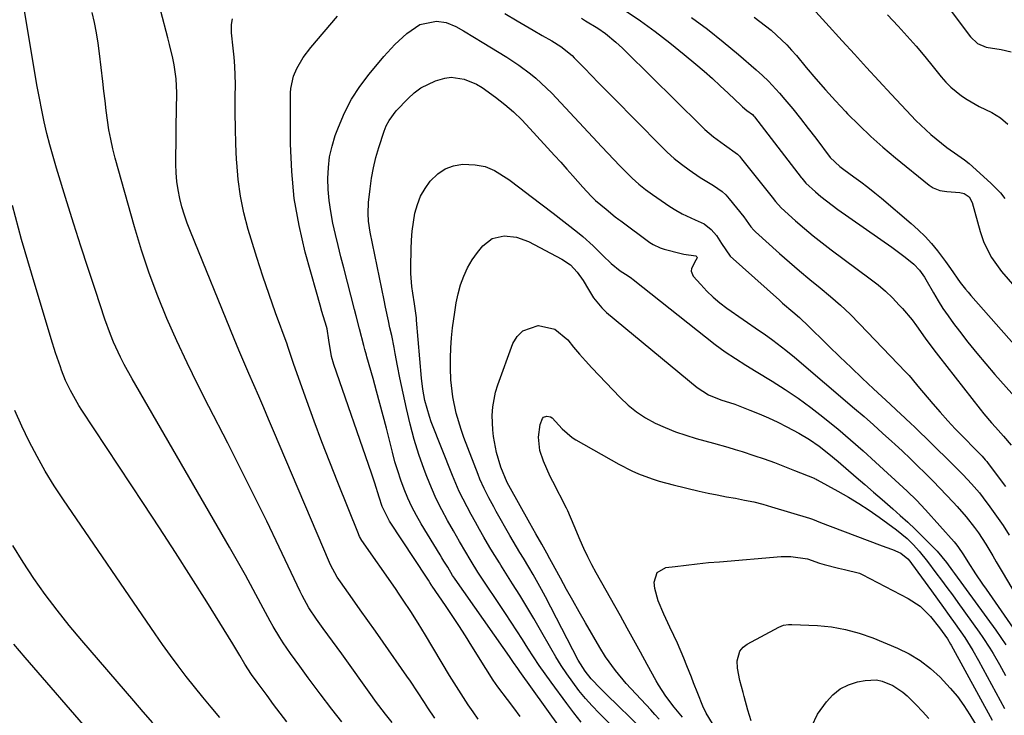
# Model space of a CAD drawing. Units: inches. Extents: x 1836063 to 1841434, y 426305 to 431686.
# Drawn here: x 1836604 to 1836892, y 427775 to 427978 of the extents above; entities that cross this region are included whole.
import ezdxf

# ---------------------------------------------------------------- set-up
doc = ezdxf.new("R2010")
doc.units = ezdxf.units.IN
doc.header["$MEASUREMENT"] = 0
doc.layers.add('7', color=7, linetype='Continuous')
doc.layers.add('8', color=7, linetype='Continuous')

msp = doc.modelspace()

# ---------------------------------------------------------------- linework, layer by layer
at = {"layer": '7', "color": 18}
for points in [[(1836698.37, 427772.72, 1836), (1836695.44, 427776.43, 1836), (1836692.03, 427780.86, 1836), (1836689.71, 427783.95, 1836), (1836688.58, 427785.51, 1836), (1836686.12, 427788.99, 1836), (1836683.35, 427792.7, 1836), (1836681.27, 427795.77, 1836), (1836680.26, 427797.33, 1836), (1836678.36, 427800.52, 1836), (1836677.46, 427802.14, 1836), (1836674.76, 427807.21, 1836), (1836672.51, 427811.38, 1836), (1836670.24, 427815.52, 1836), (1836667.92, 427819.64, 1836), (1836665.57, 427823.75, 1836), (1836637.09, 427872.85, 1836), (1836634.78, 427877.07, 1836), (1836633.7, 427879.22, 1836), (1836631.69, 427883.59, 1836), (1836630.78, 427885.81, 1836), (1836629.14, 427890.33, 1836), (1836626.38, 427898.67, 1836), (1836624.26, 427905.13, 1836), (1836622.16, 427911.61, 1836), (1836620.11, 427918.09, 1836), (1836618.08, 427924.58, 1836), (1836615.01, 427934.46, 1836), (1836614.02, 427937.82, 1836), (1836613.09, 427941.19, 1836), (1836612.23, 427944.58, 1836), (1836611.44, 427947.98, 1836), (1836610.71, 427951.4, 1836), (1836610.03, 427954.83, 1836), (1836609.4, 427958.27, 1836), (1836608.8, 427961.72, 1836), (1836605.71, 427980.51, 1836)], [(1836713.07, 427772.46, 1838), (1836711.11, 427774.95, 1838), (1836708.24, 427778.75, 1838), (1836707.3, 427780.03, 1838), (1836698.34, 427792.53, 1838), (1836696.99, 427794.41, 1838), (1836695.63, 427796.28, 1838), (1836692.89, 427800, 1838), (1836690.95, 427802.64, 1838), (1836688.75, 427806.04, 1838), (1836686.81, 427809.6, 1838), (1836686.21, 427810.81, 1838), (1836680.11, 427823.68, 1838), (1836676.43, 427831.32, 1838), (1836672.71, 427838.93, 1838), (1836668.9, 427846.51, 1838), (1836665.05, 427854.05, 1838), (1836659.48, 427864.81, 1838), (1836656.28, 427871.16, 1838), (1836653.17, 427877.55, 1838), (1836650.19, 427884, 1838), (1836647.29, 427890.49, 1838), (1836644.6, 427897.07, 1838), (1836642.09, 427903.7, 1838), (1836639.86, 427910.44, 1838), (1836637.8, 427917.24, 1838), (1836632.18, 427937.31, 1838), (1836631.47, 427940.06, 1838), (1836630.85, 427942.84, 1838), (1836630.35, 427945.64, 1838), (1836629.93, 427948.45, 1838), (1836629.57, 427951.28, 1838), (1836629.23, 427954.11, 1838), (1836628.89, 427956.94, 1838), (1836628.56, 427959.78, 1838), (1836627.62, 427967.92, 1838), (1836627.21, 427970.95, 1838), (1836626.72, 427973.96, 1838), (1836626.11, 427976.96, 1838), (1836625.42, 427979.93, 1838)], [(1836836.85, 427980.04, 1834), (1836839.82, 427976.9, 1834), (1836844.58, 427971.63, 1834), (1836848.14, 427967.72, 1834), (1836851.7, 427963.81, 1834), (1836855.28, 427959.92, 1834), (1836858.87, 427956.03, 1834), (1836863.33, 427951.22, 1834), (1836864.71, 427949.77, 1834), (1836866.11, 427948.34, 1834), (1836869.01, 427945.57, 1834), (1836870.51, 427944.24, 1834), (1836873.61, 427941.7, 1834), (1836875.2, 427940.49, 1834), (1836878.36, 427938.18, 1834), (1836880.33, 427936.88, 1834), (1836881.71, 427935.78, 1834), (1836887.97, 427930.07, 1834), (1836890.8, 427927.17, 1834), (1836892.07, 427925.59, 1834)], [(1836738.2, 427773.49, 1842), (1836736.74, 427775.57, 1842), (1836735.31, 427777.67, 1842), (1836733.91, 427779.79, 1842), (1836732.54, 427781.93, 1842), (1836731.2, 427784.09, 1842), (1836729.88, 427786.26, 1842), (1836722.83, 427798.02, 1842), (1836721.78, 427799.75, 1842), (1836720.72, 427801.48, 1842), (1836718.55, 427804.9, 1842), (1836716.32, 427808.28, 1842), (1836715.18, 427809.96, 1842), (1836714.03, 427811.62, 1842), (1836704.27, 427825.67, 1842), (1836703.57, 427826.83, 1842), (1836703.34, 427827.32, 1842), (1836703.24, 427827.57, 1842), (1836697.2, 427842.6, 1842), (1836694.85, 427848.54, 1842), (1836692.55, 427854.5, 1842), (1836690.32, 427860.49, 1842), (1836688.14, 427866.49, 1842), (1836684.38, 427877.04, 1842), (1836683.86, 427878.53, 1842), (1836682.63, 427882.3, 1842), (1836682.37, 427883.05, 1842), (1836679.04, 427892.21, 1842), (1836677.15, 427897.55, 1842), (1836675.32, 427902.9, 1842), (1836673.58, 427908.29, 1842), (1836671.9, 427913.7, 1842), (1836671.04, 427916.55, 1842), (1836669.78, 427921.36, 1842), (1836668.76, 427926.21, 1842), (1836668.1, 427931.12, 1842), (1836667.68, 427936.07, 1842), (1836667.64, 427936.94, 1842), (1836667.46, 427941.49, 1842), (1836667.33, 427946.04, 1842), (1836667.27, 427950.6, 1842), (1836667.27, 427955.15, 1842), (1836667.3, 427958.99, 1842), (1836667.27, 427961.62, 1842), (1836667.16, 427964.25, 1842), (1836666.96, 427966.88, 1842), (1836666.68, 427969.5, 1842), (1836666.15, 427973.9, 1842), (1836666.17, 427976.41, 1842), (1836666.42, 427978.06, 1842)], [(1836750.48, 427774.25, 1844), (1836748.63, 427776.76, 1844), (1836746.78, 427779.25, 1844), (1836744, 427782.96, 1844), (1836742.6, 427784.9, 1844), (1836740.43, 427788.24, 1844), (1836736.36, 427794.84, 1844), (1836734.48, 427797.82, 1844), (1836732.58, 427800.79, 1844), (1836730.63, 427803.73, 1844), (1836728.66, 427806.65, 1844), (1836724.79, 427812.28, 1844), (1836724.73, 427812.37, 1844), (1836724.55, 427812.64, 1844), (1836724.06, 427813.44, 1844), (1836723.68, 427814.05, 1844), (1836723.48, 427814.36, 1844), (1836723.29, 427814.66, 1844), (1836712.32, 427831.31, 1844), (1836710.17, 427835.58, 1844), (1836709.25, 427838.3, 1844), (1836708.03, 427842.38, 1844), (1836707.05, 427845.32, 1844), (1836696.07, 427877.11, 1844), (1836695.4, 427879.43, 1844), (1836694.62, 427884.19, 1844), (1836694.1, 427887.48, 1844), (1836693.92, 427888.13, 1844), (1836692.58, 427892.51, 1844), (1836692.02, 427894.41, 1844), (1836690.94, 427898.21, 1844), (1836687.7, 427909.9, 1844), (1836685.88, 427917.69, 1844), (1836684.49, 427925.54, 1844), (1836683.74, 427933.48, 1844), (1836683.41, 427941.48, 1844), (1836683.4, 427956.45, 1844), (1836683.47, 427957.68, 1844), (1836684.27, 427961.26, 1844), (1836685.25, 427963.53, 1844), (1836687.1, 427966.72, 1844), (1836689.33, 427969.68, 1844), (1836697.14, 427978.85, 1844)], [(1836721.17, 427976.42, 1846), (1836726.07, 427977.36, 1846), (1836728.86, 427976.94, 1846), (1836731.7, 427975.76, 1846), (1836733.94, 427974.57, 1846), (1836737.19, 427972.59, 1846), (1836739.35, 427971.26, 1846), (1836746.56, 427966.86, 1846), (1836750.11, 427964.54, 1846), (1836753.5, 427962.01, 1846), (1836755.12, 427960.66, 1846), (1836758.23, 427957.79, 1846), (1836759.71, 427956.28, 1846), (1836774.39, 427940.65, 1846), (1836776.14, 427938.79, 1846), (1836777.89, 427936.94, 1846), (1836779.65, 427935.09, 1846), (1836781.42, 427933.25, 1846), (1836783.25, 427931.48, 1846), (1836785.14, 427929.78, 1846), (1836787.12, 427928.2, 1846), (1836789.18, 427926.7, 1846), (1836794.22, 427923.25, 1846), (1836796, 427922.12, 1846), (1836797.82, 427921.07, 1846), (1836801.64, 427919.29, 1846), (1836804.21, 427918.15, 1846), (1836806.35, 427916.52, 1846), (1836807.83, 427914.75, 1846), (1836809.3, 427912.44, 1846), (1836811.84, 427908.73, 1846), (1836826.23, 427895.83, 1846), (1836827.19, 427894.97, 1846), (1836830.12, 427892.46, 1846), (1836832.07, 427890.78, 1846), (1836833.01, 427889.91, 1846), (1836833.94, 427889.02, 1846), (1836840.67, 427882.44, 1846), (1836843.91, 427879.29, 1846), (1836847.17, 427876.17, 1846), (1836850.46, 427873.07, 1846), (1836853.76, 427869.99, 1846), (1836858.63, 427865.48, 1846), (1836860.39, 427863.86, 1846), (1836863.03, 427861.42, 1846), (1836864.77, 427859.77, 1846), (1836865.63, 427858.94, 1846), (1836876.25, 427848.56, 1846), (1836877.51, 427847.32, 1846), (1836879.98, 427844.81, 1846), (1836882.39, 427842.24, 1846), (1836884.67, 427839.55, 1846), (1836885.75, 427838.16, 1846), (1836887.74, 427835.54, 1846), (1836889.71, 427832.81, 1846), (1836891.62, 427830.03, 1846), (1836893.41, 427827.18, 1846)], [(1836745.98, 427979.56, 1844), (1836749.66, 427977.47, 1844), (1836754.25, 427974.76, 1844), (1836756.97, 427973.17, 1844), (1836759.7, 427971.58, 1844), (1836762.4, 427969.95, 1844), (1836765.66, 427967.28, 1844), (1836766.26, 427966.68, 1844), (1836769.25, 427963.61, 1844), (1836771.34, 427961.46, 1844), (1836773.43, 427959.32, 1844), (1836775.52, 427957.19, 1844), (1836777.62, 427955.06, 1844), (1836791.47, 427941, 1844), (1836793.45, 427939.1, 1844), (1836795.49, 427937.28, 1844), (1836797.64, 427935.57, 1844), (1836799.84, 427933.95, 1844), (1836803.12, 427931.69, 1844), (1836807.02, 427929.32, 1844), (1836809.49, 427927.61, 1844), (1836810.58, 427926.59, 1844), (1836811.59, 427925.47, 1844), (1836815.86, 427920.21, 1844), (1836817.88, 427917.33, 1844), (1836818.78, 427916.27, 1844), (1836819.28, 427915.78, 1844), (1836826.27, 427909.53, 1844), (1836829.2, 427906.96, 1844), (1836832.15, 427904.42, 1844), (1836835.14, 427901.93, 1844), (1836838.15, 427899.47, 1844), (1836841.14, 427896.98, 1844), (1836844.06, 427894.41, 1844), (1836846.88, 427891.73, 1844), (1836849.63, 427888.98, 1844), (1836863.19, 427874.87, 1844), (1836864.11, 427873.87, 1844), (1836866.27, 427871.26, 1844), (1836866.7, 427870.74, 1844), (1836871.09, 427865.57, 1844), (1836873.23, 427863.1, 1844), (1836875.41, 427860.66, 1844), (1836877.63, 427858.27, 1844), (1836879.9, 427855.92, 1844), (1836883.51, 427852.24, 1844), (1836883.99, 427851.74, 1844), (1836885.44, 427850.25, 1844), (1836886.37, 427849.22, 1844), (1836886.81, 427848.69, 1844), (1836887.24, 427848.14, 1844), (1836892.32, 427841.44, 1844)], [(1836768.41, 427978.2, 1842), (1836769.6, 427977.49, 1842), (1836773.15, 427975.29, 1842), (1836775.44, 427973.73, 1842), (1836778.48, 427971.23, 1842), (1836780.41, 427969.46, 1842), (1836781.36, 427968.54, 1842), (1836803.26, 427946.84, 1842), (1836804.45, 427945.72, 1842), (1836806.97, 427943.61, 1842), (1836810.24, 427941.27, 1842), (1836813.96, 427938.54, 1842), (1836814.61, 427937.88, 1842), (1836815.21, 427937.18, 1842), (1836824.17, 427925.92, 1842), (1836825.09, 427924.71, 1842), (1836826.74, 427922.79, 1842), (1836830.99, 427919.01, 1842), (1836833.53, 427916.81, 1842), (1836836.1, 427914.67, 1842), (1836838.73, 427912.59, 1842), (1836841.4, 427910.56, 1842), (1836852.8, 427902.12, 1842), (1836855.05, 427900.35, 1842), (1836857.23, 427898.49, 1842), (1836859.29, 427896.51, 1842), (1836861.27, 427894.44, 1842), (1836862.2, 427893.4, 1842), (1836865, 427890.08, 1842), (1836866.31, 427888.35, 1842), (1836868.82, 427884.81, 1842), (1836871.38, 427881.31, 1842), (1836872.71, 427879.59, 1842), (1836884.9, 427864.06, 1842), (1836885.98, 427862.7, 1842), (1836888.22, 427860.04, 1842), (1836889.36, 427858.73, 1842), (1836891.68, 427856.14, 1842), (1836894, 427853.54, 1842)], [(1836800.53, 427978.44, 1838), (1836805.24, 427974.99, 1838), (1836809.81, 427971.36, 1838), (1836814.31, 427967.62, 1838), (1836819.49, 427963.14, 1838), (1836821.28, 427961.52, 1838), (1836823.03, 427959.84, 1838), (1836826.31, 427956.28, 1838), (1836827.85, 427954.48, 1838), (1836830.17, 427951.7, 1838), (1836832.45, 427948.9, 1838), (1836834.67, 427946.05, 1838), (1836836.85, 427943.18, 1838), (1836841.04, 427937.54, 1838), (1836843.85, 427934.93, 1838), (1836845.1, 427933.99, 1838), (1836848.01, 427931.92, 1838), (1836850.08, 427930.4, 1838), (1836852.12, 427928.85, 1838), (1836854.13, 427927.25, 1838), (1836856.11, 427925.62, 1838), (1836864.77, 427918.26, 1838), (1836866.83, 427916.39, 1838), (1836868.8, 427914.45, 1838), (1836870.65, 427912.38, 1838), (1836872.41, 427910.23, 1838), (1836874.8, 427907.11, 1838), (1836876.22, 427905.11, 1838), (1836879.03, 427901.06, 1838), (1836880.57, 427899.11, 1838), (1836881.37, 427898.16, 1838), (1836882.19, 427897.22, 1838), (1836909.56, 427866.3, 1838)], [(1836818.89, 427978.52, 1836), (1836820.57, 427977.29, 1836), (1836823.83, 427974.68, 1836), (1836825.41, 427973.31, 1836), (1836828.41, 427970.41, 1836), (1836829.82, 427968.88, 1836), (1836831.19, 427967.3, 1836), (1836834.05, 427963.85, 1836), (1836836.85, 427960.55, 1836), (1836839.69, 427957.29, 1836), (1836842.61, 427954.1, 1836), (1836845.57, 427950.94, 1836), (1836846.16, 427950.33, 1836), (1836849.51, 427946.96, 1836), (1836852.94, 427943.68, 1836), (1836856.49, 427940.53, 1836), (1836860.12, 427937.47, 1836), (1836869.98, 427929.46, 1836), (1836871.15, 427928.68, 1836), (1836873.11, 427927.91, 1836), (1836875.19, 427927.56, 1836), (1836879, 427927.32, 1836), (1836880.2, 427927.05, 1836), (1836881.71, 427926.01, 1836), (1836882.6, 427924.42, 1836), (1836884.9, 427915.9, 1836), (1836885.95, 427912.75, 1836), (1836888.19, 427908.3, 1836), (1836891.12, 427904.28, 1836), (1836913.86, 427878.16, 1836)], [(1836857.79, 427979.23, 1832), (1836860.93, 427975.87, 1832), (1836863.57, 427972.97, 1832), (1836866.17, 427970.04, 1832), (1836868.7, 427967.04, 1832), (1836871.18, 427964.01, 1832), (1836873.54, 427961.08, 1832), (1836874.88, 427959.55, 1832), (1836876.29, 427958.11, 1832), (1836879.44, 427955.56, 1832), (1836881.13, 427954.44, 1832), (1836884.65, 427952.4, 1832), (1836888.31, 427950.64, 1832), (1836890.8, 427949.09, 1832), (1836892.95, 427947.23, 1832)], [(1836765.73, 427766.06, 1846), (1836750.39, 427787.43, 1846), (1836749.78, 427788.29, 1846), (1836748.56, 427790.03, 1846), (1836747.35, 427791.77, 1846), (1836745.53, 427794.38, 1846), (1836731.49, 427814.37, 1846), (1836731.31, 427814.63, 1846), (1836730.77, 427815.44, 1846), (1836729.32, 427817.83, 1846), (1836728.21, 427819.67, 1846), (1836727.65, 427820.59, 1846), (1836727.09, 427821.51, 1846), (1836721.59, 427830.51, 1846), (1836720.18, 427832.96, 1846), (1836718.86, 427835.46, 1846), (1836717.68, 427838.02, 1846), (1836716.59, 427840.63, 1846), (1836715.62, 427843.29, 1846), (1836714.71, 427845.97, 1846), (1836713.91, 427848.68, 1846), (1836713.17, 427851.42, 1846), (1836711.41, 427858.44, 1846), (1836710.48, 427862.08, 1846), (1836709.53, 427865.71, 1846), (1836708.54, 427869.33, 1846), (1836707.53, 427872.95, 1846), (1836705.7, 427879.34, 1846), (1836705.59, 427879.76, 1846), (1836705.11, 427881.41, 1846), (1836704.88, 427882.25, 1846), (1836704.77, 427882.66, 1846), (1836703.55, 427887.48, 1846), (1836702.59, 427891.24, 1846), (1836702.1, 427893.12, 1846), (1836698.94, 427905.28, 1846), (1836698.11, 427908.53, 1846), (1836697.31, 427911.79, 1846), (1836696.54, 427915.06, 1846), (1836695.8, 427918.34, 1846), (1836695.15, 427921.74, 1846), (1836694.69, 427924.93, 1846), (1836694.43, 427928.15, 1846), (1836694.3, 427931.38, 1846), (1836694.46, 427934.6, 1846), (1836694.83, 427937.77, 1846), (1836695.55, 427940.89, 1846), (1836696.48, 427943.97, 1846), (1836697.37, 427946.41, 1846), (1836699.14, 427950.56, 1846), (1836701.18, 427954.56, 1846), (1836703.62, 427958.31, 1846), (1836706.34, 427961.91, 1846), (1836710.64, 427967.03, 1846), (1836713.85, 427970.54, 1846), (1836717.35, 427973.77, 1846), (1836721.17, 427976.42, 1846)], [(1836768.28, 427772.61, 1848), (1836766.16, 427775.3, 1848), (1836764.1, 427778.04, 1848), (1836759.55, 427784.25, 1848), (1836757.79, 427786.7, 1848), (1836756.07, 427789.18, 1848), (1836754.41, 427791.69, 1848), (1836752.78, 427794.23, 1848), (1836751.16, 427796.78, 1848), (1836749.53, 427799.32, 1848), (1836747.88, 427801.85, 1848), (1836746.22, 427804.37, 1848), (1836738.16, 427816.43, 1848), (1836737.87, 427816.88, 1848), (1836736.43, 427819.15, 1848), (1836735.88, 427820.07, 1848), (1836734.6, 427822.24, 1848), (1836732.79, 427825.33, 1848), (1836730.99, 427828.44, 1848), (1836729.25, 427831.5, 1848), (1836727.56, 427834.63, 1848), (1836725.97, 427837.8, 1848), (1836724.54, 427841.04, 1848), (1836723.2, 427844.33, 1848), (1836722.43, 427846.38, 1848), (1836720.9, 427850.77, 1848), (1836719.5, 427855.19, 1848), (1836718.31, 427859.67, 1848), (1836717.26, 427864.2, 1848), (1836715.38, 427873.22, 1848), (1836714.68, 427876.72, 1848), (1836714.01, 427880.24, 1848), (1836713.68, 427881.99, 1848), (1836712.97, 427885.5, 1848), (1836712.46, 427887.77, 1848), (1836712.01, 427889.78, 1848), (1836711.14, 427893.81, 1848), (1836710.73, 427895.83, 1848), (1836706.67, 427915.71, 1848), (1836706.2, 427918.95, 1848), (1836706.08, 427921.13, 1848), (1836706.22, 427924.4, 1848), (1836706.66, 427928.4, 1848), (1836707.08, 427931.46, 1848), (1836707.63, 427934.5, 1848), (1836708.37, 427937.51, 1848), (1836709.23, 427940.48, 1848), (1836710.74, 427945.19, 1848), (1836711.39, 427946.82, 1848), (1836712.18, 427948.37, 1848), (1836714.29, 427951.16, 1848), (1836717.74, 427954.8, 1848), (1836719.52, 427956.42, 1848), (1836721.43, 427957.86, 1848), (1836725.73, 427959.97, 1848), (1836728.5, 427960.74, 1848), (1836730.36, 427960.95, 1848), (1836734.11, 427960.43, 1848), (1836737.72, 427958.97, 1848), (1836739.4, 427958, 1848), (1836743.32, 427955.18, 1848), (1836745.97, 427953.06, 1848), (1836748.55, 427950.84, 1848), (1836750.99, 427948.49, 1848), (1836753.35, 427946.04, 1848), (1836760.55, 427938.13, 1848), (1836762.34, 427936.15, 1848), (1836764.12, 427934.16, 1848), (1836765.88, 427932.15, 1848), (1836768.76, 427928.82, 1848), (1836771.22, 427926.21, 1848), (1836772.54, 427924.99, 1848), (1836775.66, 427922.42, 1848), (1836778.26, 427920.25, 1848), (1836779.32, 427919.41, 1848), (1836779.86, 427919, 1848), (1836788.36, 427912.74, 1848), (1836789.34, 427912.11, 1848), (1836791.42, 427911.12, 1848), (1836792.53, 427910.76, 1848), (1836797.56, 427909.46, 1848), (1836798.28, 427909.29, 1848), (1836801.79, 427908.77, 1848), (1836802.01, 427908.64, 1848), (1836802.1, 427908.54, 1848), (1836802.18, 427908.3, 1848), (1836802.17, 427908.18, 1848), (1836801.82, 427907.5, 1848), (1836800.54, 427905.12, 1848), (1836800.45, 427904.36, 1848), (1836801.06, 427902.89, 1848), (1836803.24, 427900.4, 1848), (1836805, 427898.52, 1848), (1836806.86, 427896.73, 1848)], [(1836682.36, 427772.7, 1834), (1836680.41, 427775.24, 1834), (1836678.46, 427777.8, 1834), (1836676.53, 427780.36, 1834), (1836673.62, 427784.26, 1834), (1836672.03, 427786.48, 1834), (1836670.06, 427789.53, 1834), (1836668.55, 427792.11, 1834), (1836666.54, 427795.45, 1834), (1836658.9, 427807.75, 1834), (1836654.36, 427814.98, 1834), (1836649.78, 427822.19, 1834), (1836645.14, 427829.35, 1834), (1836640.46, 427836.49, 1834), (1836622.4, 427863.75, 1834), (1836621.52, 427865.14, 1834), (1836619.09, 427869.43, 1834), (1836617.69, 427872.4, 1834), (1836616.48, 427875.45, 1834), (1836616.14, 427876.39, 1834), (1836614.74, 427880.44, 1834), (1836613.45, 427884.53, 1834), (1836607.68, 427903.75, 1834), (1836604.83, 427913.6, 1834), (1836602.13, 427923.48, 1834)], [(1836786.12, 427770.6, 1852), (1836775.73, 427780.7, 1852), (1836773.98, 427782.42, 1852), (1836771.21, 427785.25, 1852), (1836769.44, 427787.49, 1852), (1836767.48, 427790.74, 1852), (1836757.88, 427809.18, 1852), (1836756.71, 427811.39, 1852), (1836754.27, 427815.74, 1852), (1836753, 427817.89, 1852), (1836751.43, 427820.52, 1852), (1836750.43, 427822.17, 1852), (1836748.44, 427825.47, 1852), (1836747.48, 427827.14, 1852), (1836743.5, 427834.15, 1852), (1836742.77, 427835.47, 1852), (1836741.33, 427838.12, 1852), (1836739.96, 427840.81, 1852), (1836738.74, 427843.56, 1852), (1836738.18, 427844.96, 1852), (1836734.06, 427855.76, 1852), (1836733.23, 427858.09, 1852), (1836731.84, 427862.83, 1852), (1836730.82, 427867.67, 1852), (1836730.27, 427872.58, 1852), (1836730.15, 427876, 1852), (1836730.17, 427878.95, 1852), (1836730.26, 427881.9, 1852), (1836730.47, 427884.84, 1852), (1836730.76, 427887.78, 1852), (1836731.36, 427892.37, 1852), (1836731.83, 427895.05, 1852), (1836732.42, 427897.7, 1852), (1836733.1, 427900.33, 1852), (1836733.99, 427902.88, 1852), (1836735.08, 427905.32, 1852), (1836736.46, 427907.61, 1852), (1836738.04, 427909.79, 1852), (1836739.59, 427911.69, 1852), (1836742.36, 427913.86, 1852), (1836745.79, 427914.66, 1852), (1836749.47, 427914.24, 1852), (1836752.95, 427912.95, 1852), (1836762.7, 427907.88, 1852), (1836765.16, 427906.22, 1852), (1836767.19, 427904.06, 1852), (1836768.91, 427901.58, 1852), (1836770.44, 427898.98, 1852), (1836771.88, 427896.55, 1852), (1836774.31, 427893.59, 1852), (1836775.73, 427892.27, 1852), (1836802.17, 427870.38, 1852), (1836805.48, 427868.25, 1852), (1836809.15, 427866.79, 1852), (1836813.17, 427865.44, 1852), (1836817.58, 427863.77, 1852), (1836820.34, 427862.66, 1852), (1836823.07, 427861.49, 1852)], [(1836806.86, 427896.73, 1848), (1836808.84, 427895.09, 1848), (1836810.91, 427893.54, 1848), (1836820.44, 427886.95, 1848), (1836821.75, 427886.04, 1848), (1836824.34, 427884.18, 1848), (1836828.16, 427881.29, 1848), (1836830.62, 427879.26, 1848), (1836848.22, 427864.23, 1848), (1836850.97, 427861.86, 1848), (1836853.7, 427859.47, 1848), (1836856.41, 427857.04, 1848), (1836859.09, 427854.6, 1848), (1836859.92, 427853.84, 1848), (1836862.16, 427851.74, 1848), (1836864.4, 427849.63, 1848), (1836866.6, 427847.5, 1848), (1836868.79, 427845.35, 1848), (1836869.13, 427845.02, 1848), (1836871.12, 427843, 1848), (1836873.11, 427840.98, 1848), (1836875.06, 427838.92, 1848), (1836877, 427836.85, 1848), (1836878.14, 427835.61, 1848), (1836880.77, 427832.62, 1848), (1836883.24, 427829.5, 1848), (1836884.4, 427827.89, 1848), (1836886.59, 427824.58, 1848), (1836888.61, 427821.15, 1848), (1836889.61, 427819.43, 1848), (1836891.62, 427816.01, 1848), (1836898.65, 427804.11, 1848)], [(1836791.07, 427773.45, 1854), (1836789.86, 427774.81, 1854), (1836788.65, 427776.16, 1854), (1836781.5, 427783.93, 1854), (1836778.32, 427787.67, 1854), (1836775.45, 427791.64, 1854), (1836773.73, 427794.41, 1854), (1836769.54, 427801.64, 1854), (1836767.69, 427804.86, 1854), (1836765.86, 427808.1, 1854), (1836764.06, 427811.35, 1854), (1836762.28, 427814.62, 1854), (1836759.68, 427819.43, 1854), (1836759.21, 427820.3, 1854), (1836758.26, 427822.01, 1854), (1836756.8, 427824.57, 1854), (1836755.03, 427827.62, 1854), (1836753.29, 427830.68, 1854), (1836747.17, 427841.75, 1854), (1836746.72, 427842.6, 1854), (1836744.84, 427847.11, 1854), (1836743.6, 427851.39, 1854), (1836742.75, 427856, 1854), (1836742.51, 427858.03, 1854), (1836742.36, 427862.14, 1854), (1836742.52, 427864.69, 1854), (1836743.32, 427869.01, 1854), (1836743.98, 427871.13, 1854), (1836748.39, 427883.19, 1854), (1836749.66, 427885.29, 1854), (1836751.25, 427886.94, 1854), (1836755.73, 427888.42, 1854), (1836755.85, 427888.42, 1854), (1836760.64, 427887.37, 1854), (1836764.45, 427884.27, 1854), (1836766.1, 427882.17, 1854), (1836767.81, 427880.11, 1854), (1836769.57, 427878.11, 1854), (1836771.39, 427876.14, 1854), (1836779.69, 427867.41, 1854), (1836782.02, 427865.22, 1854), (1836784.48, 427863.22, 1854), (1836787.14, 427861.49, 1854), (1836789.93, 427859.95, 1854), (1836792.87, 427858.63, 1854), (1836795.84, 427857.42, 1854), (1836798.88, 427856.39, 1854), (1836801.95, 427855.46, 1854), (1836806.99, 427854.1, 1854), (1836811.19, 427852.91, 1854)], [(1836662.7, 427773.98, 1832), (1836660.23, 427776.95, 1832), (1836657.78, 427779.94, 1832), (1836655.35, 427782.95, 1832), (1836652.95, 427785.97, 1832), (1836650.59, 427789.03, 1832), (1836648.28, 427792.12, 1832), (1836646.02, 427795.26, 1832), (1836643.81, 427798.43, 1832), (1836617.06, 427837.5, 1832), (1836614.34, 427841.66, 1832), (1836611.74, 427845.88, 1832), (1836609.32, 427850.2, 1832), (1836607.01, 427854.6, 1832), (1836604.88, 427859.08, 1832), (1836602.86, 427863.61, 1832)], [(1836797.88, 427774.02, 1856), (1836795.5, 427776.99, 1856), (1836793.08, 427780.17, 1856), (1836790.88, 427783.5, 1856), (1836790.23, 427784.66, 1856), (1836787.64, 427789.44, 1856), (1836785.7, 427793, 1856), (1836783.75, 427796.55, 1856), (1836781.78, 427800.1, 1856), (1836779.8, 427803.63, 1856), (1836772.7, 427816.26, 1856), (1836771.44, 427818.59, 1856), (1836770.23, 427820.94, 1856), (1836769.09, 427823.34, 1856), (1836768.01, 427825.76, 1856), (1836766.25, 427829.9, 1856), (1836764.43, 427834.36, 1856), (1836764.08, 427835.08, 1856), (1836760, 427842.9, 1856), (1836759.27, 427844.36, 1856), (1836757.28, 427848.84, 1856), (1836756.27, 427851.92, 1856), (1836755.82, 427855.83, 1856), (1836756.38, 427859.53, 1856), (1836757.02, 427861.28, 1856), (1836757.35, 427861.65, 1856), (1836758.33, 427861.98, 1856), (1836759.38, 427861.75, 1856), (1836759.82, 427861.46, 1856), (1836762.73, 427858.26, 1856), (1836765.7, 427855.77, 1856), (1836766.8, 427855.08, 1856), (1836779.35, 427847.98, 1856), (1836783.13, 427846.03, 1856)], [(1836823.07, 427861.49, 1852), (1836825.75, 427860.21, 1852), (1836828.41, 427858.87, 1852), (1836831.95, 427856.99, 1852), (1836835, 427855.2, 1852), (1836837.9, 427853.17, 1852), (1836840.68, 427850.97, 1852), (1836843.4, 427848.69, 1852), (1836848.63, 427844.17, 1852), (1836851.16, 427841.98, 1852), (1836853.69, 427839.8, 1852), (1836856.22, 427837.61, 1852), (1836859.37, 427834.9, 1852), (1836861.57, 427832.96, 1852), (1836863.74, 427830.99, 1852), (1836865.87, 427828.97, 1852), (1836867.97, 427826.92, 1852), (1836872.02, 427822.87, 1852), (1836872.35, 427822.54, 1852), (1836875.08, 427819.19, 1852), (1836876.86, 427816.81, 1852), (1836877.45, 427816.01, 1852), (1836889.45, 427799.45, 1852), (1836890.93, 427797.35, 1852), (1836892.38, 427795.22, 1852)], [(1836811.19, 427852.91, 1854), (1836813.27, 427852.28, 1854), (1836815.35, 427851.62, 1854), (1836818.74, 427850.52, 1854), (1836821.76, 427849.5, 1854), (1836824.76, 427848.44, 1854), (1836827.74, 427847.32, 1854), (1836830.7, 427846.15, 1854), (1836836.37, 427843.83, 1854), (1836836.48, 427843.78, 1854), (1836836.94, 427843.59, 1854), (1836837.28, 427843.42, 1854), (1836843.32, 427840.1, 1854), (1836846.42, 427838.32, 1854), (1836849.47, 427836.47, 1854), (1836852.45, 427834.51, 1854), (1836855.38, 427832.47, 1854), (1836860.47, 427828.79, 1854), (1836863.58, 427826.24, 1854), (1836865.4, 427824.43, 1854), (1836867.1, 427822.52, 1854), (1836869.51, 427819.53, 1854), (1836871.99, 427816.25, 1854), (1836873.6, 427814.09, 1854), (1836875.21, 427811.92, 1854), (1836876.8, 427809.75, 1854), (1836878.37, 427807.56, 1854), (1836884.6, 427798.85, 1854), (1836885.66, 427797.34, 1854), (1836887.7, 427794.25, 1854), (1836888.68, 427792.68, 1854), (1836890.55, 427789.49, 1854), (1836892.33, 427786.24, 1854)], [(1836783.13, 427846.03, 1856), (1836785.07, 427845.17, 1856), (1836789.04, 427843.67, 1856), (1836791.07, 427843.01, 1856), (1836795.17, 427841.9, 1856), (1836802.79, 427840.12, 1856), (1836805.44, 427839.52, 1856), (1836808.09, 427838.96, 1856), (1836810.76, 427838.45, 1856), (1836813.43, 427837.98, 1856), (1836816.09, 427837.48, 1856), (1836818.74, 427836.91, 1856), (1836821.37, 427836.25, 1856), (1836823.98, 427835.52, 1856), (1836835.06, 427832.19, 1856), (1836835.88, 427831.92, 1856), (1836838.29, 427830.96, 1856), (1836855.53, 427824.39, 1856), (1836857.34, 427823.73, 1856), (1836859.31, 427823.07, 1856), (1836861.69, 427821.94, 1856), (1836863.73, 427820.26, 1856), (1836864.31, 427819.61, 1856), (1836864.86, 427818.92, 1856), (1836870.65, 427810.97, 1856), (1836872.4, 427808.56, 1856), (1836874.15, 427806.14, 1856), (1836875.88, 427803.71, 1856), (1836877.6, 427801.28, 1856), (1836880.39, 427797.31, 1856), (1836882.78, 427793.55, 1856), (1836884.43, 427790.65, 1856), (1836892.02, 427776.59, 1856)], [(1836806.68, 427772.25, 1858), (1836804.86, 427775.22, 1858), (1836803.83, 427777.3, 1858), (1836802.38, 427780.95, 1858), (1836801.14, 427784.12, 1858), (1836800.53, 427785.7, 1858), (1836799.23, 427789.02, 1858), (1836798.33, 427791.26, 1858), (1836796.43, 427795.7, 1858), (1836795.43, 427797.9, 1858), (1836794.26, 427800.39, 1858), (1836792.51, 427804.14, 1858), (1836790.79, 427808.08, 1858), (1836789.84, 427811.68, 1858), (1836789.6, 427813.53, 1858), (1836790.48, 427816.34, 1858), (1836793.06, 427817.77, 1858), (1836795.77, 427818.11, 1858), (1836799, 427818.5, 1858), (1836802.24, 427818.86, 1858), (1836805.48, 427819.19, 1858), (1836808.72, 427819.48, 1858), (1836826.73, 427820.99, 1858), (1836829.56, 427821.03, 1858)], [(1836829.56, 427821.03, 1858), (1836834.43, 427820.28, 1858), (1836837.91, 427819.06, 1858), (1836839.33, 427818.64, 1858), (1836843.49, 427817.59, 1858), (1836845.26, 427817.18, 1858), (1836849.61, 427816.09, 1858), (1836850.43, 427815.71, 1858), (1836863.88, 427808.77, 1858), (1836867.39, 427806.47, 1858), (1836870.37, 427803.51, 1858), (1836873.04, 427800.18, 1858), (1836875.32, 427796.97, 1858), (1836876.27, 427795.4, 1858), (1836876.45, 427795.08, 1858), (1836888.45, 427773.17, 1858)], [(1836625.42, 427768.9, 1828), (1836605.85, 427791.5, 1828), (1836602.54, 427795.4, 1828)], [(1836835.72, 427771.43, 1862), (1836837.38, 427774.96, 1862), (1836840.01, 427778.58, 1862), (1836841.88, 427780.62, 1862), (1836843.98, 427782.32, 1862), (1836846.4, 427783.5, 1862), (1836849.04, 427784.35, 1862), (1836851.28, 427784.78, 1862), (1836854.64, 427784.93, 1862), (1836856.27, 427784.6, 1862), (1836859.43, 427783.3, 1862), (1836862.27, 427781.39, 1862), (1836863.56, 427780.25, 1862), (1836866.21, 427777.64, 1862), (1836868.1, 427775.7, 1862), (1836869.93, 427773.7, 1862)]]:
    msp.add_polyline3d(points, dxfattribs=at)
at = {"layer": '8', "color": 18}
for points in [[(1836725.58, 427773.73, 1840), (1836723.55, 427776.83, 1840), (1836722.54, 427778.37, 1840), (1836720.52, 427781.46, 1840), (1836718.45, 427784.53, 1840), (1836717.4, 427786.05, 1840), (1836710.46, 427795.98, 1840), (1836708.24, 427799.15, 1840), (1836706.02, 427802.3, 1840), (1836703.78, 427805.45, 1840), (1836701.53, 427808.6, 1840), (1836697.98, 427813.55, 1840), (1836697.06, 427814.91, 1840), (1836695.12, 427818.51, 1840), (1836694.79, 427819.25, 1840), (1836678.44, 427857.71, 1840), (1836677, 427861.07, 1840), (1836675.56, 427864.43, 1840), (1836674.11, 427867.79, 1840), (1836672.64, 427871.14, 1840), (1836671.19, 427874.49, 1840), (1836669.75, 427877.86, 1840), (1836668.34, 427881.23, 1840), (1836666.94, 427884.61, 1840), (1836654.14, 427915.95, 1840), (1836653.23, 427918.32, 1840), (1836652.4, 427920.72, 1840), (1836651.68, 427923.15, 1840), (1836651.04, 427925.6, 1840), (1836650.54, 427928.08, 1840), (1836650.17, 427930.57, 1840), (1836649.97, 427933.09, 1840), (1836649.89, 427935.62, 1840), (1836649.91, 427938.56, 1840), (1836649.94, 427941.23, 1840), (1836649.97, 427943.9, 1840), (1836650.01, 427946.57, 1840), (1836650.16, 427956.45, 1840), (1836650.01, 427960.53, 1840), (1836649.42, 427964.56, 1840), (1836649, 427966.56, 1840), (1836648.08, 427970.54, 1840), (1836647.57, 427972.53, 1840), (1836645.49, 427980.3, 1840)], [(1836781.17, 427980.49, 1840), (1836785.61, 427977.44, 1840), (1836789.98, 427974.29, 1840), (1836794.25, 427971, 1840), (1836798.44, 427967.62, 1840), (1836801.87, 427964.76, 1840), (1836804.27, 427962.71, 1840), (1836806.65, 427960.63, 1840), (1836808.98, 427958.49, 1840), (1836811.28, 427956.33, 1840), (1836815.05, 427952.7, 1840), (1836815.45, 427952.33, 1840), (1836816.74, 427951.31, 1840), (1836818.37, 427950.08, 1840), (1836818.81, 427949.64, 1840), (1836819.01, 427949.4, 1840), (1836832.58, 427931.71, 1840), (1836832.77, 427931.46, 1840), (1836833.97, 427930.02, 1840), (1836836.82, 427927.48, 1840), (1836838.39, 427926.13, 1840), (1836841.63, 427923.57, 1840), (1836843.31, 427922.36, 1840), (1836859.12, 427911.3, 1840), (1836863.01, 427908.39, 1840), (1836865.48, 427906.35, 1840), (1836867.19, 427904.59, 1840), (1836868.6, 427902.57, 1840), (1836869.03, 427901.87, 1840), (1836871.26, 427897.97, 1840), (1836872.62, 427895.68, 1840), (1836874.04, 427893.43, 1840), (1836875.54, 427891.25, 1840), (1836877.11, 427889.09, 1840), (1836878.83, 427886.81, 1840), (1836881.34, 427883.58, 1840), (1836883.9, 427880.39, 1840), (1836886.53, 427877.26, 1840), (1836889.21, 427874.17, 1840), (1836897.42, 427864.92, 1840)], [(1836874.67, 427982.57, 1830), (1836882.08, 427972.74, 1830), (1836884.1, 427970.81, 1830), (1836886.68, 427969.78, 1830), (1836891.08, 427969.05, 1830), (1836893.94, 427968.43, 1830)], [(1836777.69, 427771.1, 1850), (1836773.6, 427775.19, 1850), (1836771.54, 427777.34, 1850), (1836769.56, 427779.56, 1850), (1836767.68, 427781.87, 1850), (1836765.88, 427784.25, 1850), (1836764.17, 427786.69, 1850), (1836762.52, 427789.17, 1850), (1836760.94, 427791.7, 1850), (1836759.42, 427794.26, 1850), (1836756.46, 427799.45, 1850), (1836754.46, 427802.88, 1850), (1836752.44, 427806.3, 1850), (1836750.37, 427809.68, 1850), (1836748.26, 427813.05, 1850), (1836744.82, 427818.49, 1850), (1836744.41, 427819.12, 1850), (1836742.44, 427822.31, 1850), (1836741.68, 427823.61, 1850), (1836739.9, 427826.67, 1850), (1836738.65, 427828.85, 1850), (1836737.41, 427831.05, 1850), (1836736.19, 427833.25, 1850), (1836734.98, 427835.48, 1850), (1836733.82, 427837.73, 1850), (1836732.72, 427840, 1850), (1836731.69, 427842.31, 1850), (1836730.72, 427844.65, 1850), (1836724.53, 427860.31, 1850), (1836723.97, 427861.86, 1850), (1836722.66, 427866.6, 1850), (1836722.09, 427869.85, 1850), (1836721.71, 427873.11, 1850), (1836720.23, 427890.01, 1850), (1836720.16, 427890.7, 1850), (1836719.99, 427892.07, 1850), (1836719.58, 427894.81, 1850), (1836719.1, 427897.92, 1850), (1836718.86, 427899.82, 1850), (1836718.59, 427903.64, 1850), (1836718.56, 427905.56, 1850), (1836718.62, 427910.75, 1850), (1836718.73, 427913.41, 1850), (1836718.94, 427916.05, 1850), (1836719.29, 427918.68, 1850), (1836719.75, 427921.29, 1850), (1836720.46, 427923.82, 1850), (1836721.41, 427926.23, 1850), (1836722.69, 427928.48, 1850), (1836724.21, 427930.61, 1850), (1836726.4, 427932.72, 1850), (1836728.57, 427934.18, 1850), (1836731.03, 427935.06, 1850), (1836733.69, 427935.54, 1850), (1836737.34, 427935.41, 1850), (1836740.25, 427934.86, 1850), (1836742.99, 427933.72, 1850), (1836747.14, 427931.06, 1850), (1836750.41, 427928.63, 1850), (1836753.68, 427926.18, 1850), (1836756.93, 427923.71, 1850), (1836760.16, 427921.23, 1850), (1836767.21, 427915.77, 1850), (1836768.81, 427914.48, 1850), (1836771.87, 427911.73, 1850), (1836774.61, 427908.95, 1850), (1836777.06, 427906.59, 1850), (1836779.68, 427904.43, 1850), (1836782.08, 427903, 1850), (1836783.03, 427902.27, 1850), (1836783.5, 427901.89, 1850), (1836807.51, 427882.96, 1850), (1836810.38, 427880.81, 1850)], [(1836810.38, 427880.81, 1850), (1836813.37, 427878.82, 1850), (1836816.41, 427876.91, 1850), (1836819.46, 427875.02, 1850), (1836824.14, 427872.16, 1850), (1836827.96, 427869.72, 1850), (1836831.72, 427867.19, 1850), (1836835.38, 427864.53, 1850), (1836838.97, 427861.77, 1850), (1836839.53, 427861.33, 1850), (1836843.32, 427858.24, 1850), (1836847.06, 427855.09, 1850), (1836850.73, 427851.86, 1850), (1836854.36, 427848.58, 1850), (1836863.55, 427840.08, 1850), (1836866.3, 427837.41, 1850), (1836868.91, 427834.61, 1850), (1836877.27, 427825.23, 1850), (1836877.66, 427824.79, 1850), (1836878.4, 427823.88, 1850), (1836880.03, 427821.47, 1850), (1836881.25, 427819.48, 1850), (1836883.58, 427815.91, 1850), (1836885.6, 427812.9, 1850), (1836886.63, 427811.41, 1850), (1836894.58, 427800.04, 1850)], [(1836643.12, 427772.43, 1830), (1836640.35, 427775.63, 1830), (1836637.59, 427778.83, 1830), (1836622.4, 427796.49, 1830), (1836618.75, 427800.88, 1830), (1836615.18, 427805.34, 1830), (1836611.75, 427809.91, 1830), (1836608.41, 427814.54, 1830), (1836605.27, 427819.31, 1830), (1836602.28, 427824.16, 1830)], [(1836814.7, 427793.35, 1860), (1836815.63, 427794.46, 1860), (1836816.84, 427795.4, 1860), (1836826.09, 427800.36, 1860), (1836827.46, 427800.9, 1860), (1836828.92, 427801.13, 1860), (1836829.42, 427801.15, 1860), (1836829.91, 427801.14, 1860), (1836837.33, 427800.81, 1860), (1836841.49, 427800.4, 1860), (1836845.59, 427799.71, 1860), (1836849.59, 427798.59, 1860), (1836853.53, 427797.19, 1860), (1836860.73, 427794.2, 1860), (1836864.14, 427792.53, 1860), (1836867.37, 427790.61, 1860), (1836870.36, 427788.31, 1860), (1836873.17, 427785.77, 1860), (1836876.17, 427782.54, 1860), (1836878.23, 427780.06, 1860), (1836880.12, 427777.44, 1860), (1836881.89, 427774.73, 1860), (1836884.88, 427769.76, 1860)], [(1836817.97, 427772.97, 1860), (1836817.05, 427776.12, 1860), (1836815.98, 427780.08, 1860), (1836815.66, 427781.26, 1860), (1836814.66, 427784.81, 1860), (1836814.01, 427788.4, 1860), (1836813.93, 427790.5, 1860), (1836814.7, 427793.35, 1860)]]:
    msp.add_polyline3d(points, dxfattribs=at)

doc.saveas('drawing.dxf')
